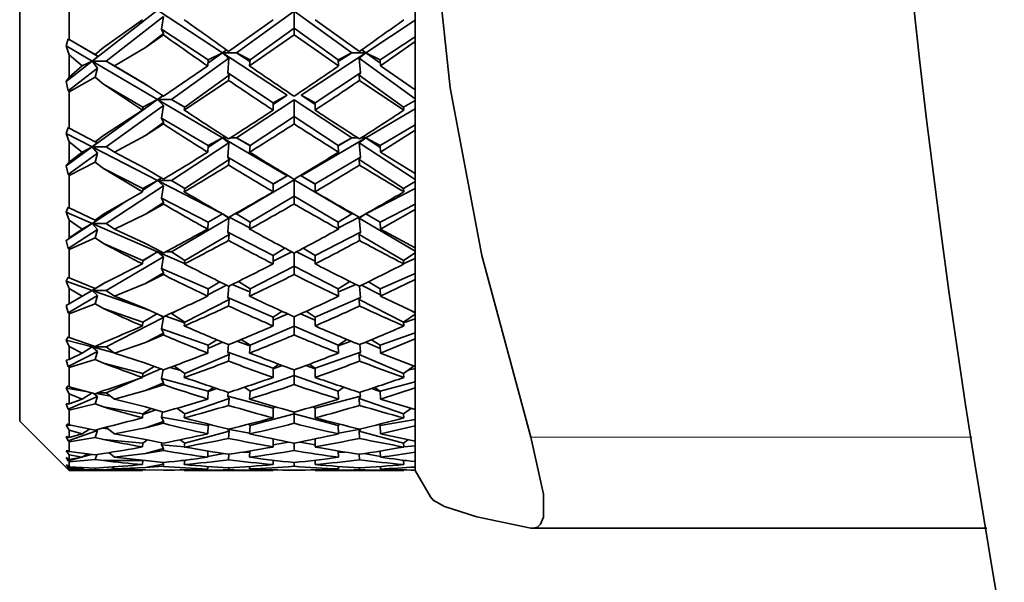
# Model space of a CAD drawing. Extents: x 0 to 420, y 0 to 297.
# Drawn here: x 306 to 309, y 147 to 149 of the extents above; entities that cross this region are included whole.
import ezdxf

# ---------------------------------------------------------------- set-up
doc = ezdxf.new("R2010")
doc.units = 0

msp = doc.modelspace()

# ---------------------------------------------------------------- linework, layer by layer
at = {"color": 7, "lineweight": 35}
for p, q in [((306.0442, 154.9337), (306.0442, 147.9064)), ((306.2108, 149.3263), (306.2108, 149.1923)), ((307.3775, 149.3342), (307.3775, 149.1847)), ((306.509, 149.2912), (306.2886, 149.1189)), ((306.7277, 149.1473), (306.509, 149.2912)), ((306.7749, 149.1473), (306.9691, 149.2878)), ((307.1634, 149.1473), (306.9691, 149.2878)), ((306.9691, 149.2306), (306.9691, 149.2878)), ((306.3268, 149.1649), (306.4577, 149.2587)), ((306.3357, 149.1189), (306.5289, 149.2699)), ((306.5289, 149.2699), (306.5221, 149.2265)), ((306.7485, 149.152), (306.8984, 149.2587)), ((307.0398, 149.2587), (307.1897, 149.152)), ((307.2105, 149.1473), (307.3775, 149.2572)), ((306.529, 149.2124), (306.5221, 149.2265)), ((306.6791, 149.1232), (306.5221, 149.2265)), ((306.8205, 149.1232), (306.9691, 149.2306)), ((306.9691, 149.2079), (306.9691, 149.2306)), ((307.1177, 149.1232), (306.9691, 149.2306)), ((306.201, 149.1703), (306.2073, 149.1943)), ((306.2073, 149.1943), (306.2108, 149.1923)), ((306.2073, 149.1943), (306.306, 149.1363)), ((306.2987, 149.1409), (306.2108, 149.1923)), ((306.4683, 149.1649), (306.529, 149.2124)), ((306.4683, 149.1649), (306.5284, 149.2077)), ((306.529, 149.2124), (306.5284, 149.2077)), ((306.8192, 149.1027), (306.9691, 149.2079)), ((306.9691, 149.2079), (307.119, 149.1027)), ((307.2591, 149.1232), (307.3775, 149.2011)), ((306.201, 149.1703), (306.2108, 149.1407)), ((306.2886, 149.1189), (306.201, 149.1703)), ((306.2987, 149.1409), (306.3268, 149.1649)), ((306.4683, 149.1649), (306.364, 149.1027)), ((306.7409, 149.1573), (306.7277, 149.1473)), ((306.7412, 149.1571), (306.7277, 149.1473)), ((307.197, 149.1571), (307.2105, 149.1473)), ((307.1973, 149.1573), (307.2105, 149.1473)), ((307.2604, 149.1027), (307.3775, 149.1847)), ((307.3775, 149.1847), (307.3775, 149.0227)), ((306.2886, 149.1189), (306.201, 149.0504)), ((306.2108, 149.1407), (306.2542, 149.1027)), ((306.2108, 149.1407), (306.2108, 149.0651)), ((306.2542, 149.1027), (306.2886, 149.1189)), ((306.306, 149.1363), (306.2886, 149.1189)), ((306.2886, 149.1189), (306.3357, 149.1189)), ((306.509, 148.9893), (306.2886, 149.1189)), ((306.306, 149.0956), (306.2886, 149.1189)), ((306.2987, 149.1409), (306.306, 149.1363)), ((306.3357, 149.1189), (306.4761, 149.0363)), ((306.364, 149.1027), (306.3357, 149.1189)), ((306.5562, 148.9893), (306.7496, 149.1291)), ((306.6778, 149.1027), (306.6791, 149.1232)), ((306.7277, 149.1473), (306.6784, 149.1117)), ((306.6791, 149.1232), (306.7277, 149.1473)), ((306.7277, 149.1473), (306.7749, 149.1473)), ((306.9455, 149.004), (306.7277, 149.1473)), ((306.7496, 149.1291), (306.7277, 149.1473)), ((306.7496, 149.1291), (306.7457, 149.0794)), ((306.7749, 149.1473), (306.8202, 149.1176)), ((306.8205, 149.1232), (306.7749, 149.1473)), ((306.8192, 149.1027), (306.8205, 149.1232)), ((306.9927, 149.004), (307.2105, 149.1473)), ((307.1177, 149.1232), (307.1634, 149.1473)), ((307.119, 149.1027), (307.1177, 149.1232)), ((307.1634, 149.1473), (307.118, 149.1176)), ((307.1634, 149.1473), (307.2105, 149.1473)), ((307.1886, 149.1291), (307.2105, 149.1473)), ((307.1886, 149.1291), (307.1925, 149.0794)), ((307.3775, 148.9926), (307.1886, 149.1291)), ((307.2591, 149.1232), (307.2105, 149.1473)), ((307.2105, 149.1473), (307.2598, 149.1117)), ((307.2604, 149.1027), (307.2591, 149.1232)), ((306.2073, 149.0185), (306.306, 149.0956)), ((306.2108, 149.0651), (306.2542, 149.1027)), ((306.306, 149.0956), (306.2987, 149.0649)), ((306.4683, 149.0417), (306.364, 149.1027)), ((306.5284, 149.0009), (306.6778, 149.1027)), ((307.2604, 149.1027), (307.3775, 149.0227)), ((306.201, 149.0504), (306.2108, 149.0651)), ((306.2987, 149.0649), (306.2108, 149.0155)), ((306.2987, 149.0649), (306.3268, 149.0417)), ((306.5991, 148.9538), (306.7485, 149.0541)), ((306.6003, 148.9641), (306.7497, 149.072)), ((306.7497, 149.072), (306.7457, 149.0794)), ((306.8984, 148.9789), (306.7457, 149.0794)), ((306.7497, 149.072), (306.7485, 149.0541)), ((307.0398, 148.9789), (307.1925, 149.0794)), ((307.1886, 149.072), (307.1925, 149.0794)), ((307.1886, 149.072), (307.1897, 149.0541)), ((307.3379, 148.9641), (307.1886, 149.072)), ((307.1897, 149.0541), (307.3391, 148.9538)), ((306.201, 149.0504), (306.2073, 149.0185)), ((306.3268, 149.0417), (306.4577, 148.9538)), ((306.4589, 148.9641), (306.3268, 149.0417)), ((306.4683, 149.0417), (306.5284, 149.0009)), ((307.3775, 149.0227), (307.3775, 148.8866)), ((306.2073, 149.0185), (306.2108, 149.0155)), ((306.2108, 149.0155), (306.2108, 148.8935)), ((306.509, 148.9893), (306.2886, 148.8299)), ((306.4589, 148.9641), (306.509, 148.9893)), ((306.5258, 149.0027), (306.509, 148.9893)), ((306.5267, 149.0021), (306.509, 148.9893)), ((306.7277, 148.8607), (306.509, 148.9893)), ((306.509, 148.9893), (306.5562, 148.9893)), ((306.5289, 148.9696), (306.509, 148.9893)), ((306.5562, 148.9893), (306.6002, 148.9634)), ((306.6003, 148.9641), (306.5562, 148.9893)), ((306.7749, 148.8607), (306.9691, 148.9885)), ((306.8984, 148.9789), (306.9455, 149.004)), ((306.9455, 149.004), (306.8984, 148.973)), ((307.1634, 148.8607), (306.9691, 148.9885)), ((306.9691, 148.9324), (306.9691, 148.9885)), ((306.9927, 149.004), (307.0398, 148.973)), ((307.0398, 148.9789), (306.9927, 149.004)), ((307.3379, 148.9641), (307.3775, 148.9867)), ((307.3775, 148.9866), (307.338, 148.9634)), ((306.3268, 148.8686), (306.4577, 148.9538)), ((306.3357, 148.8299), (306.5289, 148.9696)), ((306.4577, 148.9538), (306.4589, 148.9641)), ((306.5289, 148.9696), (306.5221, 148.9269)), ((306.5991, 148.9538), (306.6003, 148.9641)), ((306.8984, 148.9538), (306.8984, 148.9789)), ((307.0398, 148.9538), (307.0398, 148.9789)), ((307.2105, 148.8607), (307.3775, 148.9589)), ((307.3391, 148.9538), (307.3379, 148.9641)), ((306.529, 148.9126), (306.5221, 148.9269)), ((306.6791, 148.8346), (306.5221, 148.9269)), ((306.8205, 148.8346), (306.9691, 148.9324)), ((306.9691, 148.9077), (306.9691, 148.9324)), ((307.1177, 148.8346), (306.9691, 148.9324)), ((306.201, 148.8748), (306.2073, 148.8958)), ((306.2073, 148.8958), (306.2108, 148.8935)), ((306.2987, 148.847), (306.2108, 148.8935)), ((306.4683, 148.8686), (306.529, 148.9126)), ((306.4683, 148.8686), (306.5284, 148.9075)), ((306.529, 148.9126), (306.5284, 148.9075)), ((307.2591, 148.8346), (307.3775, 148.9042)), ((307.2604, 148.8124), (307.3775, 148.8866)), ((307.3775, 148.8866), (307.3775, 148.7404)), ((306.201, 148.8748), (306.2108, 148.8468)), ((306.2886, 148.8299), (306.201, 148.8748)), ((306.2987, 148.847), (306.3268, 148.8686)), ((306.4683, 148.8686), (306.364, 148.8124)), ((306.7277, 148.8607), (306.6787, 148.8285)), ((306.6791, 148.8346), (306.7277, 148.8607)), ((306.735, 148.8656), (306.7277, 148.8607)), ((306.735, 148.8656), (306.7277, 148.8607)), ((306.7277, 148.8607), (306.7426, 148.8607)), ((306.9455, 148.7327), (306.7277, 148.8607)), ((306.7496, 148.8441), (306.7277, 148.8607)), ((306.7545, 148.8607), (306.7749, 148.8607)), ((306.7749, 148.8607), (306.8205, 148.8339)), ((306.8205, 148.8346), (306.7749, 148.8607)), ((306.9927, 148.7327), (307.2105, 148.8607)), ((307.1634, 148.8607), (307.1177, 148.8339)), ((307.1177, 148.8346), (307.1634, 148.8607)), ((307.1634, 148.8607), (307.1837, 148.8607)), ((307.1886, 148.8441), (307.2105, 148.8607)), ((307.1956, 148.8607), (307.2105, 148.8607)), ((307.2032, 148.8656), (307.2105, 148.8607)), ((307.2032, 148.8656), (307.2105, 148.8607)), ((307.2591, 148.8346), (307.2105, 148.8607)), ((307.2105, 148.8607), (307.2595, 148.8285)), ((306.2886, 148.8299), (306.201, 148.7666)), ((306.2108, 148.8468), (306.2542, 148.8124)), ((306.2108, 148.8468), (306.2108, 148.7785)), ((306.2542, 148.8124), (306.2886, 148.8299)), ((306.306, 148.8452), (306.2886, 148.8299)), ((306.509, 148.7168), (306.2886, 148.8299)), ((306.2886, 148.8299), (306.3357, 148.8299)), ((306.306, 148.8085), (306.2886, 148.8299)), ((306.2987, 148.847), (306.306, 148.8452)), ((306.364, 148.8124), (306.3357, 148.8299)), ((306.5562, 148.7168), (306.7496, 148.8441)), ((306.6778, 148.8124), (306.6791, 148.8346)), ((306.7496, 148.8441), (306.7457, 148.7955)), ((306.8192, 148.8124), (306.8205, 148.8346)), ((307.119, 148.8124), (307.1177, 148.8346)), ((307.1886, 148.8441), (307.1925, 148.7955)), ((307.3775, 148.7198), (307.1886, 148.8441)), ((307.2604, 148.8124), (307.2591, 148.8346)), ((306.2073, 148.7371), (306.306, 148.8085)), ((306.2108, 148.7785), (306.2542, 148.8124)), ((306.306, 148.8085), (306.2987, 148.7784)), ((306.4683, 148.7575), (306.364, 148.8124)), ((306.6003, 148.6898), (306.7497, 148.788)), ((306.7497, 148.788), (306.7457, 148.7955)), ((306.8984, 148.7057), (306.7457, 148.7955)), ((306.7497, 148.788), (306.7485, 148.7687)), ((307.0398, 148.7057), (307.1925, 148.7955)), ((307.1886, 148.788), (307.1925, 148.7955)), ((307.1886, 148.788), (307.1897, 148.7687)), ((307.3379, 148.6898), (307.1886, 148.788)), ((307.2604, 148.8124), (307.3775, 148.7404)), ((306.201, 148.7666), (306.2108, 148.7785)), ((306.201, 148.7666), (306.2073, 148.7371)), ((306.2987, 148.7784), (306.2108, 148.7339)), ((306.2987, 148.7784), (306.3268, 148.7575)), ((306.3268, 148.7575), (306.4577, 148.6788)), ((306.4589, 148.6898), (306.3268, 148.7575)), ((306.4683, 148.7575), (306.5284, 148.7209)), ((306.2073, 148.7371), (306.2108, 148.7339)), ((306.2108, 148.7339), (306.2108, 148.625)), ((306.5211, 148.7253), (306.509, 148.7168)), ((306.5215, 148.7251), (306.509, 148.7168)), ((306.8984, 148.7057), (306.9455, 148.7327)), ((306.9455, 148.7327), (306.8984, 148.705)), ((306.9927, 148.7327), (307.0398, 148.705)), ((307.0398, 148.7057), (306.9927, 148.7327)), ((307.3775, 148.7404), (307.3775, 148.6189)), ((306.3357, 148.5718), (306.5289, 148.6989)), ((306.4577, 148.6788), (306.4589, 148.6898)), ((306.509, 148.7168), (306.4582, 148.6834)), ((306.4589, 148.6898), (306.509, 148.7168)), ((306.509, 148.7168), (306.5562, 148.7168)), ((306.7212, 148.608), (306.509, 148.7168)), ((306.5289, 148.6989), (306.509, 148.7168)), ((306.5289, 148.6989), (306.5221, 148.6573)), ((306.6003, 148.6898), (306.5562, 148.7168)), ((306.5991, 148.6788), (306.6003, 148.6898)), ((306.7749, 148.6047), (306.9691, 148.7188)), ((306.8984, 148.6788), (306.8984, 148.7057)), ((307.1634, 148.6047), (306.9691, 148.7188)), ((306.9691, 148.6642), (306.9691, 148.7188)), ((307.0398, 148.6788), (307.0398, 148.7057)), ((307.2105, 148.6047), (307.3775, 148.6903)), ((307.3379, 148.6898), (307.3775, 148.714)), ((307.3391, 148.6788), (307.3379, 148.6898)), ((306.3268, 148.6029), (306.4577, 148.6788)), ((306.529, 148.6429), (306.5221, 148.6573)), ((306.6791, 148.5768), (306.5221, 148.6573)), ((306.8205, 148.5768), (306.9691, 148.6642)), ((306.9691, 148.6376), (306.9691, 148.6642)), ((307.1177, 148.5768), (306.9691, 148.6642)), ((306.201, 148.6098), (306.2073, 148.6275)), ((306.2073, 148.6275), (306.2108, 148.625)), ((306.2987, 148.5837), (306.2108, 148.625)), ((306.3985, 148.6441), (306.2886, 148.5718)), ((306.4683, 148.6029), (306.529, 148.6429)), ((306.4683, 148.6029), (306.5284, 148.6375)), ((306.529, 148.6429), (306.5284, 148.6375)), ((307.2591, 148.5768), (307.3775, 148.6375)), ((306.201, 148.6098), (306.2108, 148.5835)), ((306.2886, 148.5718), (306.201, 148.6098)), ((306.2987, 148.5837), (306.3268, 148.6029)), ((306.4683, 148.6029), (306.364, 148.5531)), ((306.5562, 148.4761), (306.7496, 148.5898)), ((306.7277, 148.6047), (306.679, 148.5761)), ((306.6791, 148.5768), (306.7277, 148.6047)), ((306.7496, 148.5898), (306.731, 148.6024)), ((306.7496, 148.5898), (306.7457, 148.5426)), ((306.8195, 148.5576), (306.7499, 148.5933)), ((306.77, 148.6047), (306.7749, 148.6047)), ((306.8205, 148.5768), (306.7749, 148.6047)), ((307.1177, 148.5768), (307.1634, 148.6047)), ((307.1187, 148.5576), (307.1883, 148.5933)), ((307.1634, 148.6047), (307.1682, 148.6047)), ((307.1886, 148.5898), (307.2072, 148.6024)), ((307.1886, 148.5898), (307.1925, 148.5426)), ((307.3775, 148.4788), (307.1886, 148.5898)), ((307.2591, 148.5768), (307.2105, 148.6047)), ((307.2105, 148.6047), (307.2592, 148.5761)), ((307.2604, 148.5531), (307.3775, 148.6189)), ((307.3775, 148.6189), (307.3775, 148.4897)), ((306.2886, 148.5718), (306.201, 148.5142)), ((306.2108, 148.5835), (306.2542, 148.5531)), ((306.2108, 148.5835), (306.2108, 148.5232)), ((306.2542, 148.5531), (306.2886, 148.5718)), ((306.306, 148.5847), (306.2886, 148.5718)), ((306.2886, 148.5718), (306.3357, 148.5718)), ((306.509, 148.4761), (306.2886, 148.5718)), ((306.306, 148.5522), (306.2886, 148.5718)), ((306.2987, 148.5837), (306.306, 148.5847)), ((306.364, 148.5531), (306.3357, 148.5718)), ((306.6778, 148.5531), (306.6791, 148.5768)), ((306.8192, 148.5531), (306.8205, 148.5768)), ((307.119, 148.5531), (307.1177, 148.5768)), ((307.2604, 148.5531), (307.2591, 148.5768)), ((306.201, 148.5142), (306.2108, 148.5232)), ((306.2073, 148.4873), (306.306, 148.5522)), ((306.2108, 148.5232), (306.2542, 148.5531)), ((306.2987, 148.5231), (306.2108, 148.484)), ((306.306, 148.5522), (306.2987, 148.5231)), ((306.2987, 148.5231), (306.3268, 148.5047)), ((306.4683, 148.5047), (306.364, 148.5531)), ((306.6003, 148.4474), (306.7497, 148.5352)), ((306.7497, 148.5352), (306.7457, 148.5426)), ((306.8984, 148.4643), (306.7457, 148.5426)), ((306.7497, 148.5352), (306.7485, 148.5145)), ((307.0398, 148.4643), (307.1925, 148.5426)), ((307.1886, 148.5352), (307.1925, 148.5426)), ((307.1886, 148.5352), (307.1897, 148.5145)), ((307.3379, 148.4474), (307.1886, 148.5352)), ((307.2604, 148.5531), (307.3775, 148.4897)), ((306.201, 148.5142), (306.2073, 148.4873)), ((306.4589, 148.4474), (306.3268, 148.5047)), ((306.4683, 148.5047), (306.5284, 148.4726)), ((306.8984, 148.4643), (306.9384, 148.4886)), ((307.0398, 148.4643), (306.9998, 148.4886)), ((307.3775, 148.4897), (307.3775, 148.3836)), ((306.2073, 148.4873), (306.2108, 148.484)), ((306.2108, 148.484), (306.2108, 148.3889)), ((306.3357, 148.3465), (306.5289, 148.4601)), ((306.509, 148.4761), (306.4588, 148.4466)), ((306.4589, 148.4474), (306.509, 148.4761)), ((306.515, 148.4797), (306.509, 148.4761)), ((306.515, 148.4797), (306.509, 148.4761)), ((306.5992, 148.437), (306.509, 148.4761)), ((306.509, 148.4761), (306.5217, 148.4761)), ((306.5289, 148.4601), (306.509, 148.4761)), ((306.5289, 148.4601), (306.5221, 148.42)), ((306.5352, 148.4761), (306.5562, 148.4761)), ((306.6003, 148.4474), (306.5562, 148.4761)), ((306.8984, 148.4446), (306.961, 148.4767)), ((306.8984, 148.4357), (306.8984, 148.4643)), ((306.9691, 148.4281), (306.9691, 148.4724)), ((307.0398, 148.4446), (306.9772, 148.4767)), ((307.0398, 148.4357), (307.0398, 148.4643)), ((307.3379, 148.4474), (307.3775, 148.4732)), ((306.3268, 148.3698), (306.4577, 148.4357)), ((306.4577, 148.4357), (306.4589, 148.4474)), ((306.5991, 148.4357), (306.6003, 148.4474)), ((306.8205, 148.3519), (306.9691, 148.4281)), ((306.9691, 148.3999), (306.9691, 148.4281)), ((307.1177, 148.3519), (306.9691, 148.4281)), ((307.3391, 148.4357), (307.3379, 148.4474)), ((307.339, 148.437), (307.3775, 148.4537)), ((306.201, 148.3773), (306.2073, 148.3916)), ((306.2073, 148.3916), (306.2108, 148.3889)), ((306.2987, 148.3532), (306.2108, 148.3889)), ((306.4683, 148.3698), (306.529, 148.4055)), ((306.4683, 148.3698), (306.5284, 148.3997)), ((306.529, 148.4055), (306.5221, 148.42)), ((306.6791, 148.3519), (306.5221, 148.42)), ((306.529, 148.4055), (306.5284, 148.3997)), ((307.2591, 148.3519), (307.3775, 148.4032)), ((306.201, 148.3773), (306.2108, 148.353)), ((306.2886, 148.3465), (306.201, 148.3773)), ((306.3347, 148.3737), (306.2886, 148.3465)), ((306.306, 148.357), (306.2886, 148.3465)), ((306.2987, 148.3532), (306.3268, 148.3698)), ((306.2987, 148.3532), (306.306, 148.357)), ((306.4683, 148.3698), (306.364, 148.3268)), ((306.678, 148.3316), (306.7416, 148.3642)), ((306.6791, 148.3519), (306.7184, 148.3756)), ((306.749, 148.3611), (306.7457, 148.323)), ((306.8199, 148.3412), (306.7609, 148.3669)), ((306.8205, 148.3519), (306.7815, 148.377)), ((307.1177, 148.3519), (307.1567, 148.377)), ((307.1183, 148.3412), (307.1773, 148.3669)), ((307.1892, 148.3611), (307.1925, 148.323)), ((307.2602, 148.3316), (307.1966, 148.3642)), ((307.2591, 148.3519), (307.2198, 148.3756)), ((307.2604, 148.3268), (307.3775, 148.3836)), ((307.3775, 148.3836), (307.3775, 148.2725)), ((306.2886, 148.3465), (306.201, 148.2951)), ((306.2073, 148.2711), (306.306, 148.3291)), ((306.2108, 148.353), (306.2542, 148.3268)), ((306.2108, 148.353), (306.2108, 148.3012)), ((306.2108, 148.3012), (306.2542, 148.3268)), ((306.2542, 148.3268), (306.2886, 148.3465)), ((306.4861, 148.2771), (306.2886, 148.3465)), ((306.2886, 148.3465), (306.3357, 148.3465)), ((306.306, 148.3291), (306.2886, 148.3465)), ((306.306, 148.3291), (306.2987, 148.3011)), ((306.364, 148.3268), (306.3357, 148.3465)), ((306.4683, 148.2853), (306.364, 148.3268)), ((306.6778, 148.3268), (306.6791, 148.3519)), ((306.7497, 148.3155), (306.7457, 148.323)), ((306.8984, 148.2567), (306.7457, 148.323)), ((306.8192, 148.3268), (306.8205, 148.3519)), ((307.0398, 148.2567), (307.1925, 148.323)), ((307.119, 148.3268), (307.1177, 148.3519)), ((307.1886, 148.3155), (307.1925, 148.323)), ((307.2604, 148.3268), (307.2591, 148.3519)), ((307.2604, 148.3268), (307.3775, 148.2725)), ((306.201, 148.2951), (306.2108, 148.3012)), ((306.201, 148.2951), (306.2073, 148.2711)), ((306.2987, 148.3011), (306.2108, 148.2677)), ((306.2987, 148.3011), (306.3268, 148.2853)), ((306.6003, 148.2389), (306.7497, 148.3155)), ((306.7497, 148.3155), (306.7485, 148.2937)), ((307.1886, 148.3155), (307.1897, 148.2937)), ((307.3379, 148.2389), (307.1886, 148.3155)), ((306.2073, 148.2711), (306.2108, 148.2677)), ((306.2108, 148.2677), (306.2108, 148.1873)), ((306.4589, 148.2389), (306.3268, 148.2853)), ((306.4589, 148.2389), (306.509, 148.2691)), ((306.4683, 148.2853), (306.5284, 148.2579)), ((306.5289, 148.2551), (306.5186, 148.2624)), ((306.6001, 148.2371), (306.5338, 148.2604)), ((306.5562, 148.2691), (306.5798, 148.2812)), ((306.6003, 148.2389), (306.5562, 148.2691)), ((306.8984, 148.2567), (306.9287, 148.276)), ((306.8984, 148.2458), (306.9479, 148.2673)), ((306.8984, 148.2267), (306.8984, 148.2567)), ((306.9691, 148.226), (306.9691, 148.2578)), ((307.0398, 148.2458), (306.9903, 148.2673)), ((307.0398, 148.2567), (307.0095, 148.276)), ((307.0398, 148.2267), (307.0398, 148.2567)), ((307.3379, 148.2389), (307.3775, 148.266)), ((307.3775, 148.2714), (307.3585, 148.2812)), ((307.3775, 148.2725), (307.3775, 148.1828)), ((306.3357, 148.156), (306.5289, 148.2551)), ((306.4577, 148.2267), (306.4589, 148.2389)), ((306.5289, 148.2551), (306.5221, 148.2167)), ((306.5991, 148.2267), (306.6003, 148.2389)), ((306.8205, 148.1615), (306.9691, 148.226)), ((306.9691, 148.1964), (306.9691, 148.226)), ((307.1177, 148.1615), (306.9691, 148.226)), ((307.3391, 148.2267), (307.3379, 148.2389)), ((307.3381, 148.2371), (307.3775, 148.2509)), ((306.201, 148.1793), (306.2073, 148.1901)), ((306.2073, 148.1901), (306.2108, 148.1873)), ((306.4683, 148.1712), (306.529, 148.2024)), ((306.4683, 148.1712), (306.5284, 148.1963)), ((306.529, 148.2024), (306.5221, 148.2167)), ((306.6791, 148.1615), (306.5221, 148.2167)), ((306.529, 148.2024), (306.5284, 148.1963)), ((307.2591, 148.1615), (307.3775, 148.2031)), ((306.201, 148.1793), (306.2108, 148.1572)), ((306.2886, 148.156), (306.201, 148.1793)), ((306.2987, 148.1573), (306.2108, 148.1873)), ((306.2108, 148.1572), (306.2542, 148.1354)), ((306.2108, 148.1572), (306.2108, 148.1142)), ((306.2542, 148.1354), (306.2886, 148.156)), ((306.2946, 148.1587), (306.2886, 148.156)), ((306.2886, 148.156), (306.3357, 148.156)), ((306.363, 148.1362), (306.2886, 148.156)), ((306.306, 148.1408), (306.2886, 148.156)), ((306.2987, 148.1573), (306.3268, 148.1712)), ((306.364, 148.1354), (306.3357, 148.156)), ((306.4683, 148.1712), (306.364, 148.1354)), ((306.6778, 148.1354), (306.6791, 148.1615)), ((306.6785, 148.1504), (306.7283, 148.172)), ((306.6791, 148.1615), (306.7086, 148.1801)), ((306.748, 148.1639), (306.7457, 148.1381)), ((306.8204, 148.1597), (306.7764, 148.1751)), ((306.8205, 148.1615), (306.7912, 148.1812)), ((306.8192, 148.1354), (306.8205, 148.1615)), ((307.1177, 148.1615), (307.147, 148.1812)), ((307.119, 148.1354), (307.1177, 148.1615)), ((307.1178, 148.1597), (307.1618, 148.1751)), ((307.1902, 148.1639), (307.1925, 148.1381)), ((307.2597, 148.1504), (307.21, 148.172)), ((307.2591, 148.1615), (307.2297, 148.1801)), ((307.2604, 148.1354), (307.2591, 148.1615)), ((307.2604, 148.1354), (307.3775, 148.1828)), ((307.3775, 148.1828), (307.3775, 148.0906)), ((306.2073, 148.0901), (306.306, 148.1408)), ((306.2108, 148.1142), (306.2542, 148.1354)), ((306.306, 148.1408), (306.2987, 148.1141)), ((306.4683, 148.1011), (306.364, 148.1354)), ((306.6003, 148.066), (306.7497, 148.1308)), ((306.7497, 148.1308), (306.7457, 148.1381)), ((306.8984, 148.0845), (306.7457, 148.1381)), ((306.7497, 148.1308), (306.7485, 148.1081)), ((307.0398, 148.0845), (307.1925, 148.1381)), ((307.1886, 148.1308), (307.1925, 148.1381)), ((307.1886, 148.1308), (307.1897, 148.1081)), ((307.3379, 148.066), (307.1886, 148.1308)), ((307.2604, 148.1354), (307.3775, 148.0906)), ((306.201, 148.1111), (306.2108, 148.1142)), ((306.201, 148.1111), (306.2073, 148.0901)), ((306.2073, 148.0901), (306.2108, 148.0867)), ((306.2987, 148.1141), (306.2108, 148.0867)), ((306.2987, 148.1141), (306.3268, 148.1011)), ((306.4589, 148.066), (306.3268, 148.1011)), ((306.4589, 148.066), (306.4975, 148.0901)), ((306.4683, 148.1011), (306.5284, 148.0787)), ((306.6003, 148.066), (306.5639, 148.0918)), ((306.8984, 148.0845), (306.918, 148.0975)), ((306.8984, 148.0826), (306.9291, 148.0934)), ((307.0398, 148.0826), (307.0091, 148.0934)), ((307.0398, 148.0845), (307.0202, 148.0975)), ((307.3379, 148.066), (307.3743, 148.0918)), ((307.3775, 148.0906), (307.3775, 148.018)), ((306.2108, 148.0867), (306.2108, 148.0215)), ((306.4577, 148.0533), (306.4589, 148.066)), ((306.4578, 148.0547), (306.5202, 148.0817)), ((306.5277, 148.079), (306.5221, 148.0492)), ((306.5844, 148.0773), (306.5497, 148.0865)), ((306.5991, 148.0533), (306.6003, 148.066)), ((306.8205, 148.0074), (306.9691, 148.0596)), ((306.8984, 148.0533), (306.8984, 148.0845)), ((306.9691, 148.0596), (306.9691, 148.0786)), ((306.9691, 148.0289), (306.9691, 148.0596)), ((307.1177, 148.0074), (306.9691, 148.0596)), ((307.0398, 148.0533), (307.0398, 148.0845)), ((307.3391, 148.0533), (307.3379, 148.066)), ((307.3538, 148.0773), (307.3775, 148.0836)), ((306.201, 148.0173), (306.2073, 148.0246)), ((306.2073, 148.0246), (306.2108, 148.0215)), ((306.3357, 148.0017), (306.4416, 148.0476)), ((306.4683, 148.0087), (306.529, 148.0351)), ((306.4683, 148.0087), (306.5284, 148.0288)), ((306.529, 148.0351), (306.5221, 148.0492)), ((306.6791, 148.0074), (306.5221, 148.0492)), ((306.529, 148.0351), (306.5284, 148.0288)), ((307.2591, 148.0074), (307.3775, 148.0389)), ((306.201, 148.0173), (306.2108, 147.9976)), ((306.2745, 148.0042), (306.201, 148.0173)), ((306.2987, 147.9977), (306.2108, 148.0215)), ((306.2108, 147.9976), (306.2542, 147.9804)), ((306.2108, 147.9976), (306.2108, 147.9638)), ((306.2542, 147.9804), (306.2886, 148.0017)), ((306.306, 147.9888), (306.2913, 147.9997)), ((306.2987, 147.9977), (306.3268, 148.0087)), ((306.3504, 147.9906), (306.3026, 147.9992)), ((306.3089, 148.0017), (306.3357, 148.0017)), ((306.364, 147.9804), (306.3357, 148.0017)), ((306.4683, 148.0087), (306.364, 147.9804)), ((306.6778, 147.9804), (306.6791, 148.0074)), ((306.679, 148.0055), (306.7085, 148.0159)), ((306.6791, 148.0074), (306.6976, 148.0195)), ((306.747, 148.0033), (306.7457, 147.9897)), ((306.8041, 148.0188), (306.8005, 148.0198)), ((306.8205, 148.0074), (306.802, 148.0203)), ((306.8192, 147.9804), (306.8205, 148.0074)), ((307.1177, 148.0074), (307.1362, 148.0203)), ((307.119, 147.9804), (307.1177, 148.0074)), ((307.1341, 148.0188), (307.1377, 148.0198)), ((307.1912, 148.0033), (307.1925, 147.9897)), ((307.2592, 148.0055), (307.2297, 148.0159)), ((307.2591, 148.0074), (307.2406, 148.0195)), ((307.2604, 147.9804), (307.2591, 148.0074)), ((307.2604, 147.9804), (307.3775, 148.018)), ((307.3775, 148.018), (307.3775, 147.9455)), ((306.201, 147.9637), (306.2108, 147.9638)), ((306.201, 147.9637), (306.2073, 147.946)), ((306.2073, 147.946), (306.306, 147.9888)), ((306.2108, 147.9638), (306.2542, 147.9804)), ((306.2987, 147.9637), (306.2108, 147.9424)), ((306.306, 147.9888), (306.2987, 147.9637)), ((306.2987, 147.9637), (306.3268, 147.9536)), ((306.4683, 147.9536), (306.364, 147.9804)), ((306.6003, 147.9301), (306.7497, 147.9825)), ((306.7497, 147.9825), (306.7457, 147.9897)), ((306.8984, 147.9491), (306.7457, 147.9897)), ((306.7497, 147.9825), (306.7485, 147.959)), ((307.0398, 147.9491), (307.1925, 147.9897)), ((307.1886, 147.9825), (307.1925, 147.9897)), ((307.1886, 147.9825), (307.1897, 147.959)), ((307.3379, 147.9301), (307.1886, 147.9825)), ((307.2604, 147.9804), (307.3775, 147.9455)), ((306.2073, 147.946), (306.2108, 147.9424)), ((306.2108, 147.9424), (306.2108, 147.8931)), ((306.4589, 147.9301), (306.3268, 147.9536)), ((306.4577, 147.9169), (306.4589, 147.9301)), ((306.4587, 147.9281), (306.5029, 147.9436)), ((306.4589, 147.9301), (306.487, 147.9482)), ((306.4683, 147.9536), (306.5284, 147.9363)), ((306.5258, 147.9371), (306.5221, 147.9188)), ((306.6003, 147.9301), (306.574, 147.9493)), ((306.5991, 147.9169), (306.6003, 147.9301)), ((306.8205, 147.8907), (306.9691, 147.9303)), ((306.8984, 147.9491), (306.906, 147.9543)), ((306.8984, 147.9169), (306.8984, 147.9491)), ((306.9691, 147.9303), (306.9691, 147.9362)), ((306.9691, 147.8986), (306.9691, 147.9303)), ((307.1177, 147.8907), (306.9691, 147.9303)), ((307.0398, 147.9491), (307.0322, 147.9543)), ((307.0398, 147.9169), (307.0398, 147.9491)), ((307.3379, 147.9301), (307.3643, 147.9493)), ((307.3391, 147.9169), (307.3379, 147.9301)), ((307.3775, 147.9455), (307.3775, 147.8905)), ((306.0442, 147.9064), (306.2108, 147.7398)), ((306.201, 147.8927), (306.2073, 147.8964)), ((306.201, 147.8927), (306.2108, 147.8755)), ((306.2224, 147.8908), (306.201, 147.8927)), ((306.2073, 147.8964), (306.2108, 147.8931)), ((306.2987, 147.8756), (306.2108, 147.8931)), ((306.4683, 147.8837), (306.529, 147.905)), ((306.4683, 147.8837), (306.5284, 147.8986)), ((306.529, 147.905), (306.5221, 147.9188)), ((306.6791, 147.8907), (306.5221, 147.9188)), ((306.529, 147.905), (306.5284, 147.8986)), ((306.6778, 147.863), (306.6791, 147.8907)), ((306.6791, 147.8907), (306.6851, 147.8947)), ((306.8205, 147.8907), (306.8142, 147.8952)), ((306.8192, 147.863), (306.8205, 147.8907)), ((307.1177, 147.8907), (307.124, 147.8952)), ((307.119, 147.863), (307.1177, 147.8907)), ((307.2591, 147.8907), (307.2531, 147.8947)), ((307.2591, 147.8907), (307.3775, 147.9119)), ((307.2604, 147.863), (307.2591, 147.8907)), ((307.3775, 147.8905), (307.3775, 147.8383)), ((306.2073, 147.8397), (306.306, 147.8744)), ((306.2108, 147.8755), (306.2542, 147.863)), ((306.2108, 147.8755), (306.2108, 147.8512)), ((306.2108, 147.8512), (306.2542, 147.863)), ((306.2542, 147.863), (306.2798, 147.8793)), ((306.2987, 147.8756), (306.3268, 147.8837)), ((306.306, 147.8744), (306.2987, 147.8511)), ((306.306, 147.8744), (306.3023, 147.8766)), ((306.3419, 147.8801), (306.3209, 147.8819)), ((306.3318, 147.8848), (306.3357, 147.8848)), ((306.3357, 147.8848), (306.3447, 147.888)), ((306.364, 147.863), (306.3357, 147.8848)), ((306.4683, 147.8837), (306.364, 147.863)), ((306.4683, 147.844), (306.364, 147.863)), ((306.6003, 147.8322), (306.7497, 147.8719)), ((306.7497, 147.8719), (306.7457, 147.8788)), ((306.8193, 147.8657), (306.7457, 147.8788)), ((306.7497, 147.8719), (306.7485, 147.8478)), ((307.1189, 147.8657), (307.1925, 147.8788)), ((307.1886, 147.8719), (307.1925, 147.8788)), ((307.1886, 147.8719), (307.1897, 147.8478)), ((307.3379, 147.8322), (307.1886, 147.8719)), ((307.2604, 147.863), (307.3775, 147.8383)), ((306.201, 147.8541), (306.2108, 147.8512)), ((306.201, 147.8541), (306.2073, 147.8397)), ((306.2073, 147.8397), (306.2108, 147.8362)), ((306.2987, 147.8511), (306.2108, 147.8362)), ((306.2108, 147.8362), (306.2108, 147.8031)), ((306.2987, 147.8511), (306.3268, 147.844)), ((306.4589, 147.8322), (306.3268, 147.844)), ((306.4577, 147.8188), (306.4589, 147.8322)), ((306.4589, 147.8322), (306.4749, 147.8426)), ((306.4683, 147.844), (306.5284, 147.832)), ((306.5235, 147.8329), (306.5221, 147.8265)), ((306.529, 147.8132), (306.5221, 147.8265)), ((306.5992, 147.8196), (306.5221, 147.8265)), ((306.6003, 147.8322), (306.5854, 147.8433)), ((306.5991, 147.8188), (306.6003, 147.8322)), ((306.8984, 147.8188), (306.8984, 147.846)), ((306.8984, 147.8263), (306.9502, 147.8356)), ((306.9691, 147.8067), (306.9691, 147.8319)), ((307.0398, 147.8263), (306.988, 147.8356)), ((307.0398, 147.8188), (307.0398, 147.846)), ((307.3379, 147.8322), (307.3528, 147.8433)), ((307.3391, 147.8188), (307.3379, 147.8322)), ((307.3775, 147.8383), (307.3775, 147.8014)), ((306.201, 147.8064), (306.2073, 147.8064)), ((306.201, 147.8064), (306.2108, 147.7919)), ((306.2073, 147.8064), (306.2108, 147.8031)), ((306.2987, 147.7919), (306.2108, 147.8031)), ((306.2108, 147.7919), (306.2542, 147.7843)), ((306.2108, 147.7919), (306.2108, 147.7772)), ((306.2542, 147.7843), (306.2713, 147.7953)), ((306.2555, 147.7851), (306.2867, 147.7934)), ((306.2987, 147.7919), (306.3268, 147.797)), ((306.3041, 147.7929), (306.2987, 147.7772)), ((306.364, 147.7843), (306.3443, 147.7997)), ((306.4683, 147.797), (306.364, 147.7843)), ((306.4683, 147.797), (306.529, 147.8132)), ((306.4683, 147.797), (306.5284, 147.8066)), ((306.529, 147.8132), (306.5284, 147.8066)), ((306.6778, 147.7843), (306.6788, 147.8051)), ((306.6779, 147.787), (306.7324, 147.7967)), ((306.7494, 147.7944), (306.7485, 147.7753)), ((306.8199, 147.7998), (306.7976, 147.8018)), ((306.8192, 147.7843), (306.8202, 147.8054)), ((307.119, 147.7843), (307.118, 147.8054)), ((307.1183, 147.7998), (307.1406, 147.8018)), ((307.1888, 147.7944), (307.1897, 147.7753)), ((307.2603, 147.787), (307.2058, 147.7967)), ((307.2604, 147.7843), (307.2595, 147.8051)), ((307.3391, 147.8196), (307.3775, 147.823)), ((307.3775, 147.8014), (307.3775, 147.7699)), ((306.201, 147.7831), (306.2108, 147.7772)), ((306.201, 147.7831), (306.2073, 147.7723)), ((306.201, 147.7592), (306.2073, 147.7556)), ((306.201, 147.7592), (306.2108, 147.7475)), ((306.2073, 147.7723), (306.2493, 147.7834)), ((306.2073, 147.7723), (306.2108, 147.7687)), ((306.2108, 147.7772), (306.2542, 147.7843)), ((306.2987, 147.7772), (306.2108, 147.7687)), ((306.2108, 147.7687), (306.2108, 147.7521)), ((306.2987, 147.7772), (306.3268, 147.7731)), ((306.4589, 147.7731), (306.3268, 147.7731)), ((306.4683, 147.7731), (306.364, 147.7843)), ((306.4577, 147.7596), (306.4589, 147.7731)), ((306.4683, 147.7731), (306.5284, 147.7664)), ((306.4683, 147.7495), (306.529, 147.7604)), ((306.529, 147.7604), (306.5256, 147.7667)), ((306.529, 147.7604), (306.5284, 147.7537)), ((306.6003, 147.7731), (306.5888, 147.7731)), ((306.5991, 147.7596), (306.6003, 147.7731)), ((306.6003, 147.7731), (306.6239, 147.7773)), ((306.8984, 147.7596), (306.8984, 147.7743)), ((306.9691, 147.7537), (306.9691, 147.7664)), ((307.0398, 147.7596), (307.0398, 147.7743)), ((307.3379, 147.7731), (307.3143, 147.7773)), ((307.3391, 147.7596), (307.3379, 147.7731)), ((307.3379, 147.7731), (307.3494, 147.7731)), ((307.3775, 147.7699), (307.3775, 147.7514)), ((306.201, 147.7514), (306.2108, 147.7426)), ((306.201, 147.7514), (306.2073, 147.7441)), ((306.2073, 147.7556), (306.2108, 147.7521)), ((306.2073, 147.7441), (306.2108, 147.7406)), ((306.2987, 147.7475), (306.2108, 147.7521)), ((306.2108, 147.7475), (306.2542, 147.7447)), ((306.2108, 147.7475), (306.2108, 147.7426)), ((306.2108, 147.7426), (306.2542, 147.7447)), ((306.2987, 147.7426), (306.2108, 147.7406)), ((306.2108, 147.7406), (306.2108, 147.7398)), ((306.4577, 147.7398), (306.2108, 147.7398)), ((306.2542, 147.7447), (306.2613, 147.7493)), ((306.2987, 147.7475), (306.3268, 147.7495)), ((306.3007, 147.7476), (306.2987, 147.7426)), ((306.2987, 147.7426), (306.3268, 147.7415)), ((306.3639, 147.7448), (306.3268, 147.7415)), ((306.364, 147.7447), (306.3555, 147.7514)), ((306.4683, 147.7495), (306.364, 147.7447)), ((306.4683, 147.7415), (306.364, 147.7447)), ((306.4683, 147.7415), (306.4579, 147.7418)), ((306.4683, 147.7495), (306.5284, 147.7537)), ((306.4683, 147.7415), (306.5284, 147.7403)), ((306.4683, 147.7415), (306.5284, 147.7403)), ((306.5284, 147.7403), (306.5992, 147.7418)), ((306.8984, 147.7398), (306.5991, 147.7398)), ((306.6778, 147.7447), (306.6782, 147.7531)), ((306.7488, 147.7484), (306.7485, 147.7421)), ((306.8192, 147.7447), (306.8196, 147.7531)), ((306.8984, 147.7418), (306.9691, 147.7403)), ((306.9691, 147.7403), (307.0398, 147.7418)), ((307.3391, 147.7398), (307.0398, 147.7398)), ((307.119, 147.7447), (307.1186, 147.7531)), ((307.1894, 147.7484), (307.1897, 147.7421)), ((307.2604, 147.7447), (307.26, 147.7531)), ((307.339, 147.7418), (307.3775, 147.7409)), ((307.3775, 147.7514), (307.3775, 147.7409)), ((307.3775, 147.7409), (307.3775, 147.7398)), ((307.3775, 147.7398), (307.4287, 147.651)), ((307.7668, 147.5456), (307.7745, 147.5449)), ((309.3041, 147.5449), (307.7745, 147.5449))]:
    msp.add_line(p, q, dxfattribs=at)
at = {"color": 7, "lineweight": 13}
msp.add_line((307.7668, 147.8518), (309.2541, 147.8518), dxfattribs=at)
at = {"color": 7, "lineweight": 35}
for points in [[(307.7668, 147.8518), (307.6019, 148.4644), (307.4951, 149.0292), (307.4381, 149.5659), (307.4256, 149.9592), (307.4382, 150.3522), (307.4952, 150.8881), (307.602, 151.452), (307.7668, 152.0642)], [(307.7745, 147.5449), (307.7892, 147.5484), (307.8001, 147.5588), (307.8093, 147.5823), (307.8102, 147.6598), (307.7668, 147.8518)], [(307.4287, 147.651), (307.4381, 147.6401), (307.4763, 147.6181), (307.5854, 147.5835), (307.7668, 147.5456)]]:
    msp.add_lwpolyline(points, dxfattribs=at)
msp.add_circle((339.7108, 152.6564), 30.8333, dxfattribs=at)
for centre, radius, start, end in [((313.6555, 158.9814), 12.0135, 234.02892, 234.90483), ((300.2827, 158.9814), 12.0135, 305.09518, 305.97108), ((313.4277, 158.8594), 11.864, 234.44189, 235.32387), ((313.3817, 158.5884), 11.5345, 235.32368, 236.22409), ((300.5565, 158.5884), 11.5345, 303.77591, 304.67632), ((313.1498, 158.4544), 11.3728, 235.74646, 236.65494), ((300.7884, 158.4544), 11.3728, 303.34506, 304.25355), ((312.2212, 157.4637), 10.1993, 236.54884, 237.54937), ((300.8415, 158.1587), 11.0188, 302.4174, 303.34525), ((313.0967, 158.1587), 11.0188, 236.65475, 237.5826), ((301.717, 157.4637), 10.1993, 302.45064, 303.45116), ((312.0082, 157.3523), 10.0669, 237.02048, 238.02831), ((301.0759, 158.0137), 10.8467, 301.97202, 302.91011), ((312.8624, 158.0137), 10.8467, 237.0899, 238.02798), ((301.1324, 157.6965), 10.4727, 301.01376, 301.97222), ((311.9964, 157.1067), 9.7774, 238.02811, 239.0577), ((301.9418, 157.1067), 9.7774, 300.9423, 301.97189), ((301.3678, 157.5418), 10.2917, 300.55085, 301.5219), ((311.782, 156.9862), 9.6365, 238.51147, 239.55058), ((302.1562, 156.9862), 9.6365, 300.44942, 301.48854), ((312.5704, 157.5418), 10.2917, 238.47809, 239.44916), ((311.0417, 156.2057), 8.7402, 239.44972, 240.58085), ((302.1701, 156.7219), 9.33, 299.38788, 300.44964), ((311.7681, 156.7219), 9.33, 239.55037, 240.61212), ((302.8965, 156.2057), 8.7402, 299.41915, 300.55029), ((310.8437, 156.1066), 8.6261, 239.98291, 241.12236), ((302.3848, 156.5933), 9.182, 298.87809, 299.95174), ((311.5534, 156.5933), 9.182, 240.04826, 241.12191), ((302.3978, 156.3133), 8.8623, 297.7811, 298.87831), ((310.8655, 155.8896), 8.3784, 241.12214, 242.28618), ((303.0727, 155.8896), 8.3784, 297.71382, 298.87785), ((310.0097, 155.3326), 7.7578, 241.65834, 242.75055), ((302.6116, 156.1776), 8.7084, 297.25111, 298.36281), ((310.6678, 155.7838), 8.2585, 241.66864, 242.84335), ((303.2704, 155.7838), 8.2585, 297.15665, 298.33136), ((311.3266, 156.1776), 8.7084, 241.63719, 242.74889), ((310.0668, 155.1686), 7.5734, 242.74972, 244.01447), ((303.2473, 155.5533), 7.9994, 295.95693, 297.15686), ((310.691, 155.5533), 7.9994, 242.84313, 244.04307), ((303.8714, 155.1686), 7.5734, 295.98553, 297.25028), ((309.8832, 155.0833), 7.4782, 243.34601, 244.61964), ((303.4438, 155.4417), 7.8749, 295.38097, 296.5941), ((310.4944, 155.4417), 7.8749, 243.4059, 244.61904), ((303.4169, 155.2), 7.6075, 294.14215, 295.38118), ((309.9366, 154.8977), 7.2729, 244.61943, 245.91939), ((304.0016, 154.8977), 7.2729, 294.0806, 295.38057), ((303.6114, 155.0835), 7.4794, 293.544, 294.79893), ((309.7543, 154.8078), 7.1741, 245.22991, 246.54117), ((304.1839, 154.8078), 7.1741, 293.45883, 294.77008), ((310.3268, 155.0835), 7.4794, 245.20108, 246.456), ((309.1745, 154.4623), 6.8018, 245.25034, 246.458), ((303.5724, 154.8485), 7.2231, 292.41603, 293.5432), ((309.2569, 154.3268), 6.6539, 246.45718, 247.85366), ((304.1271, 154.6127), 6.9615, 292.12121, 293.45903), ((309.8111, 154.6127), 6.9615, 246.54098, 247.87879), ((304.6813, 154.3268), 6.6539, 292.14634, 293.54282), ((309.0864, 154.2566), 6.578, 247.11587, 248.52106), ((304.3074, 154.5188), 6.8598, 291.47971, 292.83135), ((309.6308, 154.5188), 6.8598, 247.16865, 248.5203), ((304.2456, 154.3164), 6.6423, 290.10154, 291.4799), ((309.1682, 154.1049), 6.4149, 248.52089, 249.95252), ((304.7701, 154.1049), 6.4149, 290.04747, 291.47911), ((308.4741, 153.7681), 6.0601, 249.24828, 250.56534), ((304.4232, 154.2192), 6.5386, 289.43696, 290.83186), ((308.9995, 154.0316), 6.3368, 249.19359, 250.63628), ((304.9388, 154.0316), 6.3368, 289.36372, 290.80641), ((309.515, 154.2192), 6.5386, 249.16815, 250.56303), ((304.3507, 154.0242), 6.3318, 288.1855, 289.43611), ((308.4194, 153.6096), 5.8924, 251.28181, 252.80877), ((308.5786, 153.6634), 5.9491, 250.56461, 252.08402), ((304.8528, 153.8737), 6.1694, 287.8952, 289.36388), ((305.0193, 153.7979), 6.0896, 287.19217, 288.67435), ((308.9189, 153.7979), 6.0896, 251.32565, 252.80783), ((309.0854, 153.8737), 6.1694, 250.63612, 252.10479), ((305.3596, 153.6634), 5.9491, 287.91598, 289.4354), ((304.9281, 153.6356), 5.9197, 285.68478, 287.19232), ((305.0919, 153.5579), 5.8389, 284.9594, 286.483), ((308.3675, 153.4379), 5.7131, 253.5382, 255.0991), ((308.5249, 153.4936), 5.771, 252.80864, 254.3599), ((305.4133, 153.4936), 5.771, 285.64009, 287.19136), ((305.5707, 153.4379), 5.7131, 284.9009, 286.4618), ((308.8463, 153.5579), 5.8389, 253.517, 255.0406), ((307.8795, 153.2392), 5.5089, 253.63, 255.0431), ((304.992, 153.4028), 5.6782, 283.5964, 284.9586), ((307.8515, 153.1311), 5.3972, 255.8103, 257.4404), ((308.0019, 153.1677), 5.4349, 255.0426, 256.6674), ((305.4611, 153.3183), 5.5893, 283.317, 284.901), ((305.6165, 153.2612), 5.5306, 282.5607, 284.1566), ((308.3217, 153.2612), 5.5306, 255.8434, 257.4393), ((308.4771, 153.3183), 5.5893, 255.099, 256.683), ((305.9363, 153.1677), 5.4349, 283.3326, 284.9574), ((306.0887, 153.1227), 5.3886, 282.5587, 283.8374), ((305.5022, 153.1393), 5.4057, 280.9435, 282.5608), ((307.9754, 153.0526), 5.3168, 257.4403, 259.09), ((305.9628, 153.0526), 5.3168, 280.91, 282.5597), ((307.3633, 152.8697), 5.1314, 258.3475, 259.8351), ((305.6553, 153.0813), 5.3465, 280.1675, 281.799), ((307.8264, 153.0151), 5.2785, 258.2169, 259.8738), ((306.1118, 153.0151), 5.2785, 280.1262, 281.7831), ((308.2829, 153.0813), 5.3465, 258.201, 259.8325), ((305.5347, 152.9658), 5.2291, 278.7136, 280.1667), ((307.3538, 152.8145), 5.0755, 260.6407, 262.3458), ((307.4982, 152.8332), 5.0944, 259.8348, 261.5382), ((305.9847, 152.9348), 5.197, 278.4522, 280.1263), ((306.132, 152.8967), 5.1584, 277.6554, 279.3386), ((307.8062, 152.8967), 5.1584, 260.6614, 262.3446), ((307.9536, 152.9348), 5.197, 259.8737, 261.5478), ((306.44, 152.8332), 5.0944, 278.4618, 280.1652), ((306.585, 152.8103), 5.0712, 277.6537, 278.9906), ((306.8984, 152.6564), 4.9167, 263.3244, 264.8571), ((306.0128, 152.7008), 4.9612, 273.6296, 275.1449), ((306.0015, 152.8155), 5.0765, 275.9574, 277.6554), ((306.1473, 152.7771), 5.0378, 275.1454, 276.8546), ((307.0398, 152.6564), 4.9167, 264.8571, 266.6037), ((307.3464, 152.7559), 5.0164, 263.1554, 264.8764), ((306.454, 152.7156), 4.9759, 273.3932, 275.1236), ((307.4899, 152.7748), 5.0354, 262.3458, 264.0633), ((306.4483, 152.7748), 5.0354, 275.9367, 277.6542), ((306.5918, 152.7559), 5.0164, 275.1235, 276.8446), ((307.4842, 152.7156), 4.9759, 264.8764, 266.6068), ((307.7909, 152.7771), 5.0378, 263.1454, 264.8546), ((306.8984, 152.6564), 4.9167, 273.3963, 275.1429), ((307.9378, 152.8243), 5.0854, 262.3455, 263.6746), ((306.4576, 152.5993), 4.8596, 268.4584, 270.001), ((306.8984, 152.6564), 4.9167, 265.6845, 267.4286), ((306.4571, 152.6561), 4.9164, 270.831, 272.5728), ((306.599, 152.637), 4.8973, 270.0013, 271.7501), ((306.8984, 152.6564), 4.9167, 268.2534, 270), ((306.5967, 152.6965), 4.9568, 272.5727, 274.3084), ((307.0398, 152.6564), 4.9167, 267.4286, 269.176), ((307.3415, 152.6965), 4.9568, 265.6917, 267.4273), ((306.8984, 152.6564), 4.9167, 270.824, 272.5714), ((307.0398, 152.6564), 4.9167, 270, 271.7466), ((307.3392, 152.637), 4.8973, 268.2499, 269.9987), ((307.0398, 152.6564), 4.9167, 272.5714, 273.938), ((307.4812, 152.6605), 4.9207, 267.4278, 268.7918)]:
    msp.add_arc(centre, radius, start, end, dxfattribs=at)

doc.saveas('drawing.dxf')
